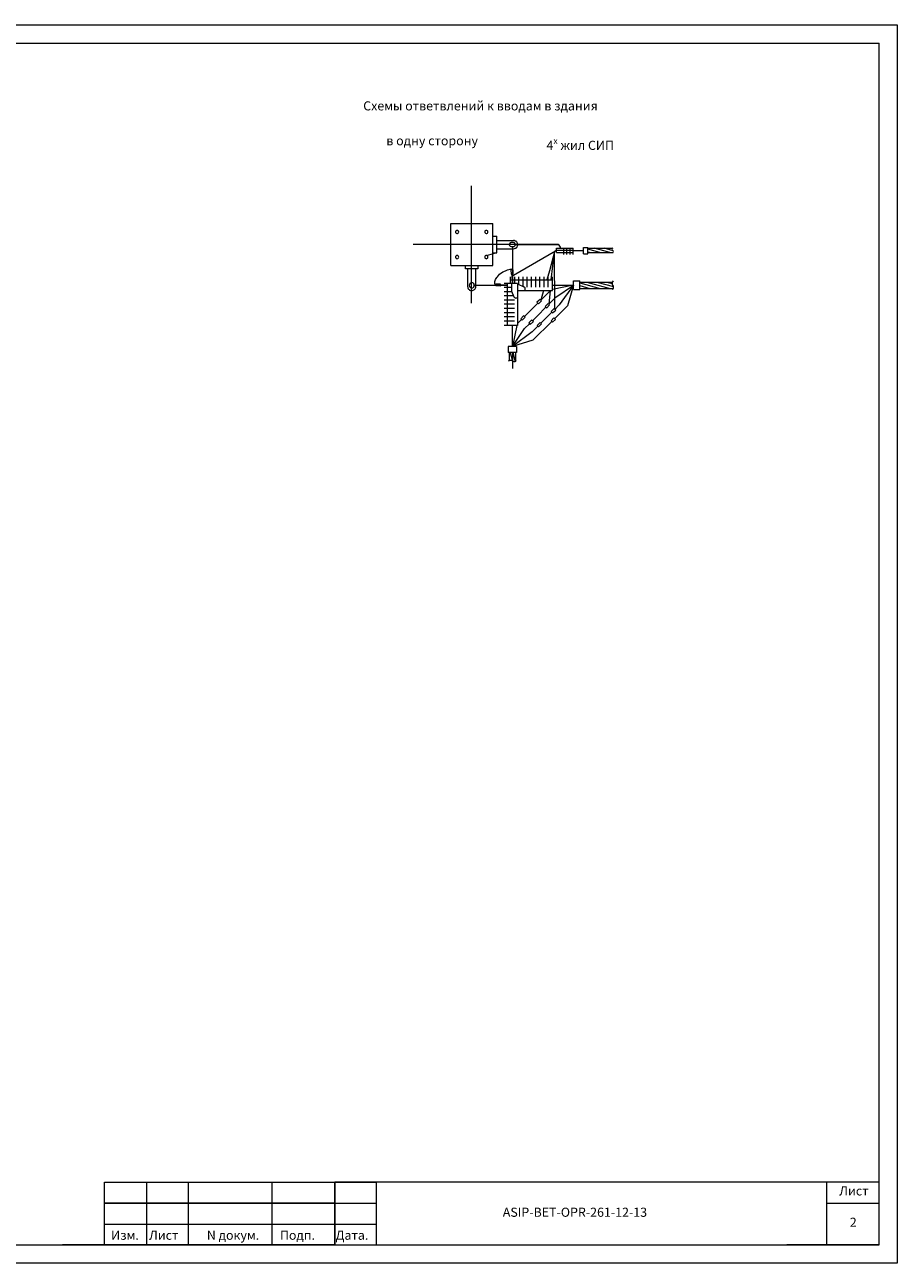
# Model space of a CAD drawing. Units: millimetres. Extents: x 2491 to 2970, y 1679 to 2358.
# Drawn here: x 2730 to 2970, y 1679 to 2019 of the extents above; entities that cross this region are included whole.
import ezdxf

# ---------------------------------------------------------------- set-up
doc = ezdxf.new("R2010")
doc.units = ezdxf.units.MM
doc.layers.add('P', color=250, linetype='Continuous', lineweight=100)
doc.styles.add('GOST 2.304', font='CS_Gost2304.shx', dxfattribs={"oblique": 15, "height": 2.5})

# ---------------------------------------------------------------- blocks, each defined once
blk = doc.blocks.new('A$C0c46ba60')
at = {"color": 7, "linetype": 'ByBlock', "lineweight": 13}
blk.add_lwpolyline([(478.6, 0), (0, 0), (0, 339.53), (478.6, 339.53)], close=True, dxfattribs=at)
at = {"layer": 'P', "color": 7, "linetype": 'Continuous', "lineweight": 15}
for points in [[(20, 334.53), (473.6, 334.53)], [(473.6, 5), (473.6, 334.53)], [(324.33, 22.2), (324.33, 5), (249.67, 5)], [(261.13, 22.2), (324.33, 22.2)], [(261.13, 5), (261.13, 22.2)], [(261.13, 22.2), (335.8, 22.2)], [(272.67, 22.2), (272.67, 5)], [(272.67, 22.2), (272.67, 5)], [(284.13, 22.2), (284.13, 5)], [(307.07, 22.2), (307.07, 5)], [(473.6, 22.2), (324.33, 22.2), (324.33, 5)], [(324.33, 5), (324.33, 22.2), (324.33, 5)], [(324.33, 22.2), (324.33, 5)], [(335.8, 5), (335.8, 22.2)], [(459.27, 5), (459.27, 22.2)], [(324.33, 16.47), (261.13, 16.47)], [(261.13, 16.47), (335.8, 16.47)], [(459.27, 16.47), (473.6, 16.47)], [(261.13, 10.73), (324.33, 10.73)], [(261.13, 10.73), (335.8, 10.73)], [(6.2, 5), (248.53, 5)], [(248.53, 5), (262.33, 5)], [(261.73, 5), (473.6, 5), (448.33, 5)]]:
    blk.add_lwpolyline(points, dxfattribs=at)
at = {"color": 7, "linetype": 'ByBlock', "lineweight": 13, "char_height": 2.5, "attachment_point": 1, "style": 'GOST 2.304'}
for s, width, insert in [('Лист', 14.4785, (462.69, 21.08)), ('Изм.', 6.6412, (262.98, 8.93)), ('Лист', 6.6412, (273.39, 8.93)), ('N докум.', 17.8246, (289.24, 8.93)), ('Подп.', 14.3219, (309.29, 8.93)), ('Дата.', 14.3219, (324.56, 8.93))]:
    blk.add_mtext_dynamic_manual_height_columns(s, width=width, gutter_width=12.5, heights=[0], dxfattribs=dict(at, insert=insert))
at = {"color": 7, "linetype": 'ByBlock', "lineweight": 15, "insert": (465.59, 12.48), "char_height": 2.5, "attachment_point": 1, "style": 'GOST 2.304'}
blk.add_mtext_dynamic_manual_height_columns('2', width=8.7654, gutter_width=12.5, heights=[0], dxfattribs=at)

msp = doc.modelspace()

# ---------------------------------------------------------------- linework, layer by layer
at = {"layer": 'P', "color": 7, "linetype": 'Continuous', "lineweight": 13}
for points in [[(2853.04, 1942.23), (2853.04, 1974.36)], [(2847.31, 1952.5), (2847.31, 1964.03), (2858.84, 1964.03)], [(2858.84, 1952.5), (2858.84, 1964.03)], [(2849.51, 1961.7), (2849.44, 1961.9), (2849.38, 1962.03), (2849.24, 1962.1), (2849.04, 1962.16), (2848.91, 1962.1), (2848.78, 1962.03), (2848.64, 1961.9), (2848.64, 1961.7), (2848.64, 1961.56), (2848.84, 1961.36), (2848.98, 1961.3), (2849.18, 1961.3), (2849.38, 1961.43), (2849.44, 1961.56), (2849.51, 1961.7)], [(2857.51, 1961.7), (2857.51, 1961.9), (2857.44, 1962.03), (2857.24, 1962.1), (2857.11, 1962.16), (2856.91, 1962.1), (2856.78, 1962.03), (2856.71, 1961.9), (2856.64, 1961.7), (2856.71, 1961.56), (2856.84, 1961.36), (2857.04, 1961.3), (2857.24, 1961.3), (2857.44, 1961.43), (2857.51, 1961.56), (2857.51, 1961.7)], [(2858.84, 1960.56), (2859.98, 1960.56)], [(2859.98, 1955.96), (2859.98, 1960.56)], [(2859.98, 1959.36), (2864.58, 1959.36)], [(2864.58, 1957.1), (2864.84, 1957.16), (2865.04, 1957.23), (2865.24, 1957.3), (2865.38, 1957.43), (2865.51, 1957.56), (2865.64, 1957.9), (2865.71, 1958.23), (2865.64, 1958.56), (2865.51, 1958.9), (2865.38, 1959.03), (2865.24, 1959.16), (2865.04, 1959.23), (2864.84, 1959.36), (2864.58, 1959.36)], [(2865.11, 1958.3), (2876.78, 1958.3), (2837.04, 1958.3)], [(2857.11, 1955.23), (2859.71, 1955.96)], [(2858.84, 1955.96), (2859.98, 1955.96)], [(2859.98, 1957.1), (2864.58, 1957.1)], [(2863.44, 1958.03), (2863.64, 1957.83), (2863.91, 1957.7), (2864.24, 1957.7), (2864.58, 1957.7), (2864.84, 1957.83), (2865.04, 1958.03), (2865.11, 1958.3), (2865.04, 1958.5), (2864.84, 1958.7), (2864.58, 1958.83), (2864.24, 1958.83), (2863.91, 1958.83), (2863.64, 1958.7), (2863.44, 1958.5), (2863.38, 1958.3), (2863.44, 1958.03)], [(2864.24, 1957.7), (2864.24, 1947.63)], [(2864.51, 1949.9), (2876.04, 1956.56)], [(2874.91, 1948.56), (2875.78, 1956.23), (2874.38, 1951.1), (2873.64, 1948.56)], [(2876.31, 1956.63), (2876.04, 1956.56), (2875.84, 1956.43), (2875.78, 1956.23)], [(2875.84, 1940.5), (2875.78, 1956.23)], [(2876.31, 1956.1), (2876.31, 1957.23)], [(2876.31, 1957.23), (2880.91, 1957.23)], [(2880.91, 1956.63), (2876.31, 1956.63)], [(2876.31, 1956.1), (2880.91, 1956.1)], [(2877.44, 1957.23), (2877.44, 1957.56), (2877.24, 1957.83), (2877.04, 1958.1), (2876.78, 1958.3)], [(2878.31, 1955.5), (2878.31, 1957.23)], [(2879.18, 1955.5), (2879.18, 1957.23)], [(2880.04, 1955.5), (2880.04, 1957.23)], [(2880.91, 1955.5), (2880.91, 1957.23)], [(2880.91, 1956.63), (2883.78, 1956.63)], [(2883.78, 1955.76), (2883.78, 1957.5)], [(2883.78, 1957.5), (2884.91, 1957.5)], [(2883.78, 1955.76), (2884.91, 1955.76)], [(2884.91, 1955.76), (2884.91, 1957.5)], [(2884.91, 1957.23), (2891.64, 1957.23)], [(2888.18, 1956.1), (2884.91, 1956.96)], [(2885.38, 1956.1), (2884.91, 1956.16)], [(2884.91, 1956.1), (2891.84, 1956.1)], [(2890.98, 1956.1), (2886.64, 1957.23)], [(2891.84, 1956.56), (2889.44, 1957.23)], [(2891.78, 1957.3), (2891.58, 1957.16), (2891.51, 1956.96), (2891.58, 1956.76), (2891.78, 1956.63)], [(2891.78, 1956.03), (2891.91, 1956.16), (2891.98, 1956.36), (2891.91, 1956.5), (2891.78, 1956.63)], [(2847.31, 1952.5), (2858.84, 1952.5)], [(2849.51, 1954.83), (2849.44, 1954.96), (2849.38, 1955.16), (2849.24, 1955.23), (2849.04, 1955.23), (2848.91, 1955.23), (2848.78, 1955.16), (2848.64, 1954.96), (2848.64, 1954.83), (2848.64, 1954.63), (2848.78, 1954.5), (2848.91, 1954.43), (2849.04, 1954.36), (2849.24, 1954.43), (2849.38, 1954.5), (2849.44, 1954.63), (2849.51, 1954.83)], [(2851.38, 1951.63), (2851.38, 1952.5)], [(2854.78, 1952.5), (2854.78, 1951.63), (2851.38, 1951.63)], [(2857.51, 1954.83), (2857.51, 1954.96), (2857.44, 1955.16), (2857.24, 1955.23), (2857.11, 1955.23), (2856.91, 1955.23), (2856.78, 1955.16), (2856.71, 1954.96), (2856.64, 1954.83), (2856.71, 1954.63), (2856.78, 1954.5), (2856.91, 1954.43), (2857.11, 1954.36), (2857.24, 1954.43), (2857.44, 1954.5), (2857.51, 1954.63), (2857.51, 1954.83)], [(2851.91, 1951.63), (2851.91, 1946.83), (2851.98, 1946.56), (2851.98, 1946.36), (2852.11, 1946.16), (2852.24, 1946.03), (2852.38, 1945.9), (2852.51, 1945.76), (2852.71, 1945.7), (2852.91, 1945.7), (2853.11, 1945.63), (2853.31, 1945.7), (2853.44, 1945.76), (2853.64, 1945.83), (2853.84, 1945.96), (2853.98, 1946.1), (2854.11, 1946.3), (2854.18, 1946.5), (2854.18, 1946.83)], [(2854.18, 1946.83), (2854.18, 1951.63)], [(2859.71, 1947.23), (2859.64, 1947.16), (2859.51, 1947.3), (2859.38, 1947.56), (2859.38, 1947.83), (2859.44, 1948.1), (2859.51, 1948.43), (2859.64, 1948.7), (2859.78, 1948.96), (2859.98, 1949.23), (2860.11, 1949.43), (2860.71, 1950.1)], [(2860.71, 1950.1), (2861.64, 1950.76)], [(2861.64, 1950.76), (2862.31, 1951.1), (2862.91, 1951.36), (2863.64, 1951.56), (2863.78, 1951.63), (2863.98, 1951.56), (2864.04, 1951.5), (2864.18, 1951.36)], [(2863.71, 1947.63), (2863.71, 1949.43)], [(2864.44, 1951.36), (2863.84, 1951.3), (2863.91, 1950.16), (2864.44, 1950.16), (2864.44, 1951.36)], [(2864.24, 1947.63), (2864.18, 1950.16), (2864.24, 1950.03), (2864.38, 1949.9), (2864.51, 1949.9)], [(2864.91, 1947.63), (2864.91, 1949.43)], [(2866.04, 1947.3), (2866.04, 1949.43)], [(2867.18, 1946.76), (2867.18, 1949.43)], [(2868.31, 1946.56), (2868.31, 1949.43)], [(2869.44, 1946.56), (2869.44, 1949.43)], [(2870.64, 1946.56), (2870.64, 1949.43)], [(2871.78, 1946.56), (2871.78, 1949.43)], [(2872.91, 1946.56), (2872.91, 1949.43)], [(2874.04, 1946.56), (2874.04, 1949.43)], [(2875.24, 1945.7), (2875.24, 1949.43)], [(2853.31, 1947.9), (2853.51, 1947.7), (2853.64, 1947.43), (2853.64, 1947.1), (2853.64, 1946.76), (2853.51, 1946.5), (2853.31, 1946.3), (2853.04, 1946.23), (2852.91, 1946.3), (2852.64, 1946.5), (2852.58, 1946.76), (2852.51, 1947.1), (2852.58, 1947.43), (2852.64, 1947.7), (2852.91, 1947.9), (2853.04, 1947.96), (2853.31, 1947.9)], [(2853.64, 1947.1), (2862.78, 1947.1)], [(2859.71, 1946.96), (2859.71, 1947.5), (2860.84, 1947.5), (2860.84, 1946.9), (2859.71, 1946.96)], [(2862.78, 1947.16), (2860.84, 1947.16)], [(2865.64, 1947.63), (2861.98, 1947.63)], [(2863.98, 1946.5), (2861.98, 1946.5)], [(2862.78, 1947.63), (2862.78, 1936.1)], [(2863.71, 1948.56), (2875.24, 1948.56)], [(2863.98, 1947.63), (2863.98, 1945.7)], [(2863.98, 1945.7), (2863.98, 1945.5)], [(2865.64, 1947.63), (2865.64, 1936.1)], [(2865.84, 1947.36), (2865.64, 1947.43)], [(2865.64, 1945.7), (2875.24, 1945.7)], [(2865.84, 1947.36), (2867.38, 1946.7)], [(2867.78, 1946.16), (2867.71, 1946.36), (2867.58, 1946.56), (2867.38, 1946.7)], [(2867.78, 1945.7), (2867.78, 1946.16)], [(2872.78, 1945.7), (2872.04, 1943.03), (2874.71, 1945.7)], [(2874.64, 1945.7), (2874.24, 1941.9), (2876.11, 1943.83)], [(2876.11, 1943.83), (2880.98, 1947.1), (2875.24, 1945.9)], [(2875.24, 1947.1), (2880.98, 1947.1), (2879.31, 1941.5)], [(2875.24, 1945.9), (2875.24, 1945.9)], [(2880.98, 1947.1), (2877.04, 1941.7)], [(2880.98, 1945.96), (2880.98, 1948.3)], [(2880.98, 1948.3), (2882.71, 1948.3)], [(2880.98, 1945.96), (2882.71, 1945.96)], [(2882.71, 1945.96), (2882.71, 1948.3)], [(2882.71, 1947.96), (2891.71, 1947.96)], [(2882.71, 1947.76), (2888.31, 1946.23)], [(2882.71, 1947.03), (2885.51, 1946.23)], [(2882.71, 1946.3), (2882.71, 1946.23)], [(2882.71, 1946.23), (2891.91, 1946.23)], [(2884.64, 1947.96), (2891.04, 1946.23)], [(2887.44, 1947.96), (2891.98, 1946.76)], [(2890.18, 1947.96), (2891.64, 1947.56)], [(2891.91, 1948.3), (2891.71, 1948.03), (2891.64, 1947.76), (2891.64, 1947.43), (2891.71, 1947.16), (2891.91, 1946.9)], [(2891.64, 1946.03), (2891.84, 1946.16), (2891.98, 1946.3), (2891.98, 1946.56), (2891.98, 1946.76), (2891.91, 1946.9)], [(2864.04, 1945.3), (2861.98, 1945.3)], [(2864.58, 1944.16), (2861.98, 1944.16)], [(2864.84, 1943.03), (2861.98, 1943.03)], [(2863.98, 1945.5), (2864.64, 1943.96), (2864.78, 1943.76), (2864.98, 1943.63), (2865.18, 1943.56)], [(2865.64, 1943.56), (2865.18, 1943.56)], [(2868.91, 1939.9), (2871.24, 1942.23)], [(2871.44, 1942.03), (2872.24, 1942.83), (2871.84, 1943.23), (2870.98, 1942.43), (2871.44, 1942.03)], [(2864.84, 1941.9), (2861.98, 1941.9)], [(2864.84, 1940.76), (2861.98, 1940.76)], [(2864.84, 1939.56), (2861.98, 1939.56)], [(2866.91, 1937.5), (2867.71, 1938.36), (2867.31, 1938.76), (2866.51, 1937.9), (2866.91, 1937.5)], [(2867.58, 1938.5), (2868.91, 1939.9)], [(2869.71, 1937.36), (2871.11, 1938.76)], [(2871.11, 1938.76), (2873.44, 1941.1)], [(2872.04, 1936.7), (2875.04, 1939.7)], [(2873.64, 1940.9), (2874.44, 1941.7), (2874.04, 1942.1), (2873.24, 1941.3), (2873.64, 1940.9)], [(2875.24, 1939.5), (2876.11, 1940.3), (2875.71, 1940.7), (2874.84, 1939.9), (2875.24, 1939.5)], [(2875.84, 1940.5), (2877.04, 1941.7)], [(2875.84, 1937.96), (2879.31, 1941.5)], [(2864.84, 1938.43), (2861.98, 1938.43)], [(2864.84, 1937.3), (2861.98, 1937.3)], [(2865.64, 1936.1), (2861.98, 1936.1)], [(2865.44, 1936.1), (2864.24, 1930.36), (2864.24, 1936.1)], [(2865.44, 1936.1), (2865.51, 1936.1)], [(2865.64, 1936.63), (2866.71, 1937.7)], [(2867.58, 1935.23), (2868.91, 1936.56)], [(2869.11, 1936.36), (2869.98, 1937.16), (2869.51, 1937.56), (2868.78, 1936.76), (2869.11, 1936.36)], [(2869.64, 1934.3), (2871.24, 1935.9)], [(2869.84, 1932.03), (2875.04, 1937.16)], [(2871.44, 1935.7), (2872.24, 1936.5), (2871.84, 1936.9), (2871.04, 1936.1), (2871.44, 1935.7)], [(2875.24, 1936.96), (2876.04, 1937.76), (2875.64, 1938.16), (2874.84, 1937.36), (2875.24, 1936.96)], [(2869.64, 1934.3), (2864.24, 1930.36), (2867.58, 1935.23)], [(2869.84, 1932.03), (2864.24, 1930.36)], [(2865.38, 1930.36), (2863.11, 1930.36)], [(2863.11, 1930.36), (2863.11, 1928.63)], [(2865.38, 1928.63), (2863.11, 1928.63)], [(2863.38, 1928.63), (2863.38, 1926.5)], [(2863.64, 1928.63), (2864.24, 1926.3)], [(2864.24, 1928.63), (2864.24, 1924.3)], [(2864.38, 1928.63), (2864.98, 1926.16)], [(2865.04, 1928.63), (2865.11, 1928.63)], [(2865.11, 1928.63), (2865.11, 1926.23)], [(2865.38, 1930.36), (2865.38, 1928.63)], [(2864.44, 1926.3), (2864.18, 1926.43), (2863.91, 1926.5), (2863.64, 1926.5), (2863.31, 1926.43), (2863.04, 1926.3)], [(2863.38, 1926.7), (2863.44, 1926.5)], [(2864.44, 1926.3), (2864.64, 1926.16), (2864.84, 1926.16), (2865.04, 1926.16), (2865.18, 1926.3), (2865.31, 1926.5)]]:
    msp.add_lwpolyline(points, dxfattribs=at)

# ---------------------------------------------------------------- block references
at = {"color": 7, "linetype": 'ByBlock', "lineweight": 13}
msp.add_blockref('A$C0c46ba60', (2491.19, 1678.99), dxfattribs=at)

# ---------------------------------------------------------------- texts
at = {"color": 7, "linetype": 'ByBlock', "lineweight": 13, "char_height": 2.5, "attachment_point": 1, "style": 'GOST 2.304'}
for s, insert, width in [('Схемы ответвлений к вводам в здания', (2823.32, 1997.54), 104.9628), ('в одну сторону', (2829.66, 1987.98), 61.9339), ('\\A1;4{\\H0.7x;\\Sх^ ;} жил СИП', (2873.59, 1987.57), 61.9339), ('ASIP-BET-OPR-261-12-13', (2861.6, 1694.22), 61.9339)]:
    msp.add_mtext(s, dxfattribs=dict(at, insert=insert, width=width))

doc.saveas('drawing.dxf')
